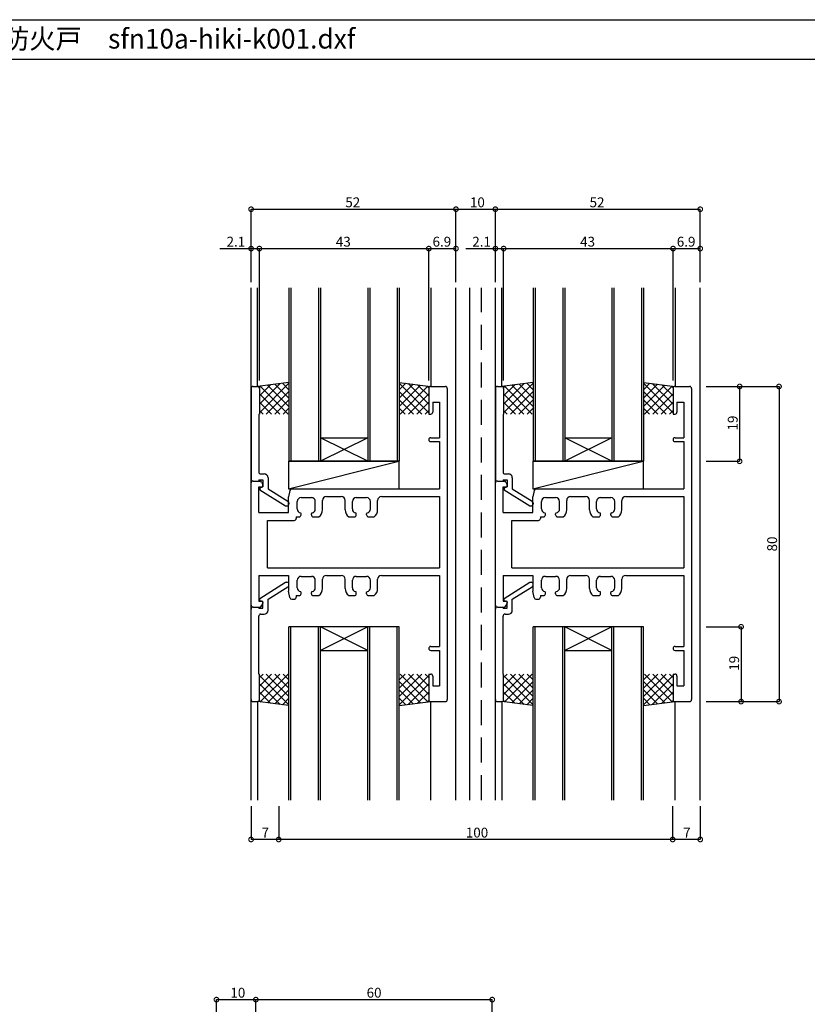
# Model space of a CAD drawing. Extents: x 5 to 755, y 5 to 505.
# Drawn here: x 254 to 454, y 255 to 505 of the extents above; entities that cross this region are included whole.
import ezdxf

# ---------------------------------------------------------------- set-up
doc = ezdxf.new("R2010")
doc.units = 0
doc.header["$LTSCALE"] = 0.5
doc.linetypes.add('DASHED', pattern=[19.05, 12.7, -6.35])
doc.layers.get('0').update_dxf_attribs({"linetype": 'CONTINUOUS'})
for name, color, linetype in [('DANMEN', 7, 'CONTINUOUS'), ('SUNPO', 1, 'CONTINUOUS'), ('WAKU', 3, 'CONTINUOUS')]:
    doc.layers.add(name, color=color, linetype=linetype)
doc.styles.add('MX_NOTE_STANDARD', font='txt.shx', dxfattribs={"height": 2.5, "bigfont": 'extfont.shx'})
doc.styles.get("Standard").update_dxf_attribs({"font": 'txt.shx', "height": 0.2, "bigfont": 'bigfont.shx'})

# ---------------------------------------------------------------- blocks, each defined once
blk = doc.blocks.new('_DOTSMALL')
at = {"color": 0, "linetype": 'BYBLOCK', "const_width": 0.5}
blk.add_lwpolyline([(-0.0625, 0, 1), (0.0625, 0, 1)], format="xyb", close=True, dxfattribs=at)
blk = doc.blocks.new('*X39')
at = {"color": 0, "linetype": 'CONTINUOUS'}
for p, q in [((47.48, -32.42), (46.55, -33.34)), ((49.6, -32.42), (46.55, -35.46)), ((51.72, -32.42), (46.55, -37.58)), ((53.84, -32.42), (46.75, -39.5)), ((48.32, -32.42), (54.05, -38.14)), ((50.45, -32.42), (54.05, -36.02)), ((52.57, -32.42), (54.05, -33.9)), ((46.55, -32.77), (54.05, -40.27)), ((46.55, -34.89), (51.8, -40.14)), ((54.05, -34.33), (48.64, -39.74)), ((46.55, -37.01), (49.38, -39.83)), ((54.05, -36.45), (50.52, -39.98)), ((46.52, -39.1), (46.95, -39.53)), ((54.05, -38.57), (52.41, -40.21))]:
    blk.add_line(p, q, dxfattribs=at)
blk = doc.blocks.new('*X38')
at = {"color": 0, "linetype": 'CONTINUOUS'}
for p, q in [((83.54, -32.42), (82.05, -33.9)), ((85.66, -32.42), (82.05, -36.02)), ((87.78, -32.42), (82.05, -38.14)), ((82.27, -32.42), (89.35, -39.5)), ((84.39, -32.42), (89.55, -37.58)), ((86.51, -32.42), (89.55, -35.46)), ((88.63, -32.42), (89.55, -33.34)), ((89.55, -32.77), (82.05, -40.27)), ((82.05, -34.33), (87.47, -39.74)), ((89.55, -34.89), (84.3, -40.14)), ((82.05, -36.45), (85.58, -39.98)), ((89.55, -37.01), (86.73, -39.83)), ((82.05, -38.57), (83.7, -40.21)), ((89.59, -39.1), (89.15, -39.53))]:
    blk.add_line(p, q, dxfattribs=at)
blk = doc.blocks.new('*X41')
at = {"color": 0, "linetype": 'CONTINUOUS'}
for p, q in [((109.48, -32.42), (108.55, -33.34)), ((111.6, -32.42), (108.55, -35.46)), ((113.72, -32.42), (108.55, -37.58)), ((115.84, -32.42), (108.75, -39.5)), ((110.32, -32.42), (116.05, -38.14)), ((112.45, -32.42), (116.05, -36.02)), ((114.57, -32.42), (116.05, -33.9)), ((108.55, -32.77), (116.05, -40.27)), ((108.55, -34.89), (113.8, -40.14)), ((116.05, -34.33), (110.64, -39.74)), ((108.55, -37.01), (111.38, -39.83)), ((116.05, -36.45), (112.52, -39.98)), ((108.52, -39.1), (108.95, -39.53)), ((116.05, -38.57), (114.41, -40.21))]:
    blk.add_line(p, q, dxfattribs=at)
blk = doc.blocks.new('*X40')
at = {"color": 0, "linetype": 'CONTINUOUS'}
for p, q in [((145.54, -32.42), (144.05, -33.9)), ((147.66, -32.42), (144.05, -36.02)), ((149.78, -32.42), (144.05, -38.14)), ((144.27, -32.42), (151.35, -39.5)), ((146.39, -32.42), (151.55, -37.58)), ((148.51, -32.42), (151.55, -35.46)), ((150.63, -32.42), (151.55, -33.34)), ((151.55, -32.77), (144.05, -40.27)), ((144.05, -34.33), (149.47, -39.74)), ((151.55, -34.89), (146.3, -40.14)), ((144.05, -36.45), (147.58, -39.98)), ((151.55, -37.01), (148.73, -39.83)), ((144.05, -38.57), (145.7, -40.21)), ((151.59, -39.1), (151.15, -39.53))]:
    blk.add_line(p, q, dxfattribs=at)
blk = doc.blocks.new('*X37')
at = {"color": 0, "linetype": 'CONTINUOUS'}
for p, q in [((46.52, 40.26), (46.95, 40.7)), ((46.55, 33.93), (54.05, 41.43)), ((46.55, 36.05), (51.8, 41.3)), ((46.55, 38.17), (49.38, 41)), ((53.84, 33.58), (46.75, 40.67)), ((54.05, 35.49), (48.64, 40.91)), ((54.05, 37.61), (50.52, 41.14)), ((54.05, 39.73), (52.41, 41.38)), ((51.72, 33.58), (46.55, 38.75)), ((48.32, 33.58), (54.05, 39.31)), ((49.6, 33.58), (46.55, 36.63)), ((50.45, 33.58), (54.05, 37.19)), ((52.57, 33.58), (54.05, 35.07)), ((47.48, 33.58), (46.55, 34.51))]:
    blk.add_line(p, q, dxfattribs=at)
blk = doc.blocks.new('*X36')
at = {"color": 0, "linetype": 'CONTINUOUS'}
for p, q in [((89.55, 33.93), (82.05, 41.43)), ((82.05, 39.73), (83.7, 41.38)), ((82.05, 37.61), (85.58, 41.14)), ((82.05, 35.49), (87.47, 40.91)), ((82.27, 33.58), (89.35, 40.67)), ((89.55, 36.05), (84.3, 41.3)), ((89.55, 38.17), (86.73, 41)), ((89.59, 40.26), (89.15, 40.7)), ((87.78, 33.58), (82.05, 39.31)), ((84.39, 33.58), (89.55, 38.75)), ((85.66, 33.58), (82.05, 37.19)), ((83.54, 33.58), (82.05, 35.07)), ((86.51, 33.58), (89.55, 36.63)), ((88.63, 33.58), (89.55, 34.51))]:
    blk.add_line(p, q, dxfattribs=at)
blk = doc.blocks.new('*X43')
at = {"color": 0, "linetype": 'CONTINUOUS'}
for p, q in [((108.52, 40.26), (108.95, 40.7)), ((108.55, 33.93), (116.05, 41.43)), ((108.55, 36.05), (113.8, 41.3)), ((108.55, 38.17), (111.38, 41)), ((115.84, 33.58), (108.75, 40.67)), ((116.05, 35.49), (110.64, 40.91)), ((116.05, 37.61), (112.52, 41.14)), ((116.05, 39.73), (114.41, 41.38)), ((113.72, 33.58), (108.55, 38.75)), ((110.32, 33.58), (116.05, 39.31)), ((111.6, 33.58), (108.55, 36.63)), ((112.45, 33.58), (116.05, 37.19)), ((114.57, 33.58), (116.05, 35.07)), ((109.48, 33.58), (108.55, 34.51))]:
    blk.add_line(p, q, dxfattribs=at)
blk = doc.blocks.new('*X42')
at = {"color": 0, "linetype": 'CONTINUOUS'}
for p, q in [((151.55, 33.93), (144.05, 41.43)), ((144.05, 39.73), (145.7, 41.38)), ((144.05, 37.61), (147.58, 41.14)), ((144.05, 35.49), (149.47, 40.91)), ((144.27, 33.58), (151.35, 40.67)), ((151.55, 36.05), (146.3, 41.3)), ((151.55, 38.17), (148.73, 41)), ((151.59, 40.26), (151.15, 40.7)), ((149.78, 33.58), (144.05, 39.31)), ((146.39, 33.58), (151.55, 38.75)), ((147.66, 33.58), (144.05, 37.19)), ((145.54, 33.58), (144.05, 35.07)), ((148.51, 33.58), (151.55, 36.63)), ((150.63, 33.58), (151.55, 34.51))]:
    blk.add_line(p, q, dxfattribs=at)

msp = doc.modelspace()

# ---------------------------------------------------------------- linework, layer by layer
at = {"layer": 'DANMEN', "linetype": 'CONTINUOUS'}
for p, q in [((313, 306.89), (313, 436.89)), ((314.6, 411.89), (314.6, 436.89)), ((322.6, 436.89), (322.6, 392.89)), ((323.1, 436.89), (323.1, 392.89)), ((330.1, 436.89), (330.1, 392.89)), ((330.6, 436.89), (330.6, 392.89)), ((342.6, 436.89), (342.6, 392.89)), ((343.1, 436.89), (343.1, 392.89)), ((350.1, 436.89), (350.1, 392.89)), ((350.6, 436.89), (350.6, 392.89)), ((358.6, 436.89), (358.6, 411.89)), ((365, 306.89), (365, 436.89)), ((368.5, 306.89), (368.5, 436.89)), ((375, 306.89), (375, 436.89)), ((376.6, 411.89), (376.6, 436.89)), ((384.6, 436.89), (384.6, 392.89)), ((385.1, 436.89), (385.1, 392.89)), ((392.1, 436.89), (392.1, 392.89)), ((392.6, 436.89), (392.6, 392.89)), ((404.6, 436.89), (404.6, 392.89)), ((405.1, 436.89), (405.1, 392.89)), ((412.1, 436.89), (412.1, 392.89)), ((412.6, 436.89), (412.6, 392.89)), ((420.6, 436.89), (420.6, 411.89)), ((427, 306.89), (427, 436.89)), ((322.6, 412.89), (314.6, 411.89)), ((350.6, 412.89), (358.6, 411.89)), ((384.6, 412.89), (376.6, 411.89)), ((412.6, 412.89), (420.6, 411.89)), ((313, 411.39), (313, 388.39)), ((313.5, 411.89), (314.6, 411.89)), ((315.1, 411.39), (315.1, 404.89)), ((358.1, 411.39), (358.1, 404.89)), ((358.6, 411.89), (362.3, 411.89)), ((362.8, 411.39), (362.8, 332.39)), ((375, 411.39), (375, 388.39)), ((375.5, 411.89), (376.6, 411.89)), ((377.1, 411.39), (377.1, 404.89)), ((420.1, 411.39), (420.1, 404.89)), ((420.6, 411.89), (424.3, 411.89)), ((424.8, 411.39), (424.8, 332.39)), ((359.1, 407.89), (359.1, 405.39)), ((359.1, 407.89), (360.85, 407.89)), ((360.85, 407.89), (360.85, 398.89)), ((421.1, 407.89), (421.1, 405.39)), ((421.1, 407.89), (422.85, 407.89)), ((422.85, 407.89), (422.85, 398.89)), ((314.95, 404.89), (314.95, 390.19)), ((314.95, 404.89), (315.1, 404.89)), ((358.1, 404.89), (358.6, 404.89)), ((376.95, 404.89), (376.95, 390.19)), ((376.95, 404.89), (377.1, 404.89)), ((420.1, 404.89), (420.6, 404.89)), ((330.6, 398.89), (342.6, 398.89)), ((342.6, 398.89), (330.6, 392.89)), ((342.6, 392.89), (330.6, 398.89)), ((358.6, 398.89), (360.85, 398.89)), ((358.6, 397.89), (360.85, 397.89)), ((360.85, 397.89), (360.85, 385.89)), ((404.6, 392.89), (392.6, 398.89)), ((404.6, 398.89), (392.6, 392.89)), ((392.6, 398.89), (404.6, 398.89)), ((420.6, 398.89), (422.85, 398.89)), ((420.6, 397.89), (422.85, 397.89)), ((422.85, 397.89), (422.85, 385.89)), ((322.53, 385.89), (350.53, 392.89)), ((322.53, 392.89), (350.53, 392.89)), ((322.53, 392.89), (322.53, 385.89)), ((350.6, 392.89), (322.6, 392.89)), ((350.53, 392.89), (350.53, 385.89)), ((384.53, 385.89), (412.53, 392.89)), ((384.53, 392.89), (412.53, 392.89)), ((384.53, 392.89), (384.53, 385.89)), ((412.6, 392.89), (384.6, 392.89)), ((412.53, 392.89), (412.53, 385.89)), ((313.5, 387.89), (315.19, 387.89)), ((313.5, 387.89), (314.95, 387.89)), ((314.95, 388.19), (316, 388.19)), ((314.95, 388.19), (314.95, 387.89)), ((315.45, 389.69), (316.3, 389.69)), ((315.63, 387.61), (316, 386.89)), ((316, 388.19), (316, 386.39)), ((317.3, 388.69), (317.3, 385.91)), ((375.5, 387.89), (377.19, 387.89)), ((375.5, 387.89), (376.95, 387.89)), ((376.95, 388.19), (378, 388.19)), ((376.95, 388.19), (376.95, 387.89)), ((377.45, 389.69), (378.3, 389.69)), ((377.63, 387.61), (378, 386.89)), ((378, 388.19), (378, 386.39)), ((379.3, 388.69), (379.3, 385.91)), ((313, 356.39), (313, 387.39)), ((314.95, 379.89), (314.95, 386.39)), ((314.95, 386.39), (315.7, 386.39)), ((315.2, 386.19), (316, 386.39)), ((315.2, 386.19), (315.2, 385.69)), ((315.2, 385.69), (321.74, 381.59)), ((316, 386.69), (316, 386.89)), ((317.3, 385.91), (322.36, 382.74)), ((322.82, 385.49), (322.5, 383.89)), ((322.53, 385.89), (350.53, 385.89)), ((323.31, 385.89), (360.85, 385.89)), ((375, 356.39), (375, 387.39)), ((376.95, 379.89), (376.95, 386.39)), ((376.95, 386.39), (377.7, 386.39)), ((377.2, 386.19), (378, 386.39)), ((377.2, 386.19), (377.2, 385.69)), ((377.2, 385.69), (383.74, 381.59)), ((378, 386.69), (378, 386.89)), ((379.3, 385.91), (384.36, 382.74)), ((384.82, 385.49), (384.5, 383.89)), ((384.53, 385.89), (412.53, 385.89)), ((385.31, 385.89), (422.85, 385.89)), ((322.5, 379.89), (322.5, 383.89)), ((324.7, 380.79), (324.7, 382.69)), ((325.7, 383.69), (328.3, 383.69)), ((329.3, 380.79), (329.3, 382.69)), ((331.1, 380.59), (331.1, 382.94)), ((332.1, 383.94), (335.9, 383.94)), ((336.9, 380.59), (336.9, 382.94)), ((338.7, 380.79), (338.7, 382.69)), ((339.7, 383.69), (342.3, 383.69)), ((343.3, 380.79), (343.3, 382.69)), ((345.1, 380.59), (345.1, 382.94)), ((346.1, 383.94), (360.85, 383.94)), ((360.85, 383.94), (360.85, 365.89)), ((384.5, 379.89), (384.5, 383.89)), ((386.7, 380.79), (386.7, 382.69)), ((387.7, 383.69), (390.3, 383.69)), ((391.3, 380.79), (391.3, 382.69)), ((393.1, 380.59), (393.1, 382.94)), ((394.1, 383.94), (397.9, 383.94)), ((398.9, 380.59), (398.9, 382.94)), ((400.7, 380.79), (400.7, 382.69)), ((401.7, 383.69), (404.3, 383.69)), ((405.3, 380.79), (405.3, 382.69)), ((407.1, 380.59), (407.1, 382.94)), ((408.1, 383.94), (422.85, 383.94)), ((422.85, 383.94), (422.85, 365.89)), ((321.74, 381.59), (322.1, 381.59)), ((322.6, 382.31), (322.6, 382.09)), ((383.74, 381.59), (384.1, 381.59)), ((384.6, 382.31), (384.6, 382.09)), ((314.95, 379.89), (322.5, 379.89)), ((317.15, 365.89), (317.15, 377.89)), ((317.15, 377.89), (323.95, 377.89)), ((324.45, 378.79), (324.45, 378.39)), ((324.45, 378.79), (325.2, 378.79)), ((325.7, 379.29), (325.7, 379.6)), ((328.3, 379.29), (328.3, 379.6)), ((328.8, 378.79), (330.23, 378.79)), ((337.76, 378.79), (339.2, 378.79)), ((339.7, 379.29), (339.7, 379.6)), ((342.3, 379.29), (342.3, 379.6)), ((342.8, 378.79), (344.23, 378.79)), ((376.95, 379.89), (384.5, 379.89)), ((379.15, 365.89), (379.15, 377.89)), ((379.15, 377.89), (385.95, 377.89)), ((386.45, 378.79), (386.45, 378.39)), ((386.45, 378.79), (387.2, 378.79)), ((387.7, 379.29), (387.7, 379.6)), ((390.3, 379.29), (390.3, 379.6)), ((390.8, 378.79), (392.23, 378.79)), ((399.76, 378.79), (401.2, 378.79)), ((401.7, 379.29), (401.7, 379.6)), ((404.3, 379.29), (404.3, 379.6)), ((404.8, 378.79), (406.23, 378.79)), ((317.15, 365.89), (360.85, 365.89)), ((379.15, 365.89), (422.85, 365.89)), ((314.95, 363.89), (322.5, 363.89)), ((314.95, 363.89), (314.95, 357.39)), ((322.5, 363.89), (322.5, 359.89)), ((324.7, 360.79), (324.7, 362.69)), ((325.7, 363.69), (328.3, 363.69)), ((329.3, 360.79), (329.3, 362.69)), ((331.1, 360.59), (331.1, 362.94)), ((332.1, 363.94), (335.9, 363.94)), ((336.9, 360.59), (336.9, 362.94)), ((338.7, 360.79), (338.7, 362.69)), ((339.7, 363.69), (342.3, 363.69)), ((343.3, 360.79), (343.3, 362.69)), ((345.1, 360.59), (345.1, 362.94)), ((346.1, 363.94), (360.85, 363.94)), ((360.85, 363.94), (360.85, 345.89)), ((376.95, 363.89), (384.5, 363.89)), ((376.95, 363.89), (376.95, 357.39)), ((384.5, 363.89), (384.5, 359.89)), ((386.7, 360.79), (386.7, 362.69)), ((387.7, 363.69), (390.3, 363.69)), ((391.3, 360.79), (391.3, 362.69)), ((393.1, 360.59), (393.1, 362.94)), ((394.1, 363.94), (397.9, 363.94)), ((398.9, 360.59), (398.9, 362.94)), ((400.7, 360.79), (400.7, 362.69)), ((401.7, 363.69), (404.3, 363.69)), ((405.3, 360.79), (405.3, 362.69)), ((407.1, 360.59), (407.1, 362.94)), ((408.1, 363.94), (422.85, 363.94)), ((422.85, 363.94), (422.85, 345.89)), ((315.2, 358.09), (321.74, 362.19)), ((317.3, 357.87), (322.36, 361.04)), ((321.74, 362.19), (322.1, 362.19)), ((322.6, 361.46), (322.6, 361.69)), ((377.2, 358.09), (383.74, 362.19)), ((379.3, 357.87), (384.36, 361.04)), ((383.74, 362.19), (384.1, 362.19)), ((384.6, 361.46), (384.6, 361.69)), ((315.2, 357.59), (315.2, 358.09)), ((315.2, 357.59), (316, 357.39)), ((317.3, 355.09), (317.3, 357.87)), ((322.82, 358.29), (322.5, 359.89)), ((323.31, 357.89), (323.95, 357.89)), ((324.45, 358.79), (325.2, 358.79)), ((324.45, 358.79), (324.45, 358.39)), ((325.7, 359.29), (325.7, 359.6)), ((328.3, 359.29), (328.3, 359.6)), ((328.8, 358.79), (330.23, 358.79)), ((337.76, 358.79), (339.2, 358.79)), ((339.7, 359.29), (339.7, 359.6)), ((342.3, 359.29), (342.3, 359.6)), ((342.8, 358.79), (344.23, 358.79)), ((377.2, 357.59), (377.2, 358.09)), ((377.2, 357.59), (378, 357.39)), ((379.3, 355.09), (379.3, 357.87)), ((384.82, 358.29), (384.5, 359.89)), ((385.31, 357.89), (385.95, 357.89)), ((386.45, 358.79), (387.2, 358.79)), ((386.45, 358.79), (386.45, 358.39)), ((387.7, 359.29), (387.7, 359.6)), ((390.3, 359.29), (390.3, 359.6)), ((390.8, 358.79), (392.23, 358.79)), ((399.76, 358.79), (401.2, 358.79)), ((401.7, 359.29), (401.7, 359.6)), ((404.3, 359.29), (404.3, 359.6)), ((404.8, 358.79), (406.23, 358.79)), ((313, 332.39), (313, 355.39)), ((313.5, 355.89), (315.19, 355.89)), ((313.5, 355.89), (314.95, 355.89)), ((314.95, 357.39), (315.7, 357.39)), ((314.95, 355.59), (314.95, 355.89)), ((314.95, 355.59), (316, 355.59)), ((315.63, 356.16), (316, 356.89)), ((316, 355.59), (316, 357.39)), ((316, 357.09), (316, 356.89)), ((375, 332.39), (375, 355.39)), ((375.5, 355.89), (377.19, 355.89)), ((375.5, 355.89), (376.95, 355.89)), ((376.95, 357.39), (377.7, 357.39)), ((376.95, 355.59), (376.95, 355.89)), ((376.95, 355.59), (378, 355.59)), ((377.63, 356.16), (378, 356.89)), ((378, 355.59), (378, 357.39)), ((378, 357.09), (378, 356.89)), ((314.95, 338.89), (314.95, 353.59)), ((315.45, 354.09), (316.3, 354.09)), ((376.95, 338.89), (376.95, 353.59)), ((377.45, 354.09), (378.3, 354.09)), ((350.6, 350.89), (322.6, 350.89)), ((322.6, 306.89), (322.6, 350.89)), ((323.1, 306.89), (323.1, 350.89)), ((330.1, 306.89), (330.1, 350.89)), ((342.6, 350.89), (330.6, 344.89)), ((342.6, 344.89), (330.6, 350.89)), ((330.6, 306.89), (330.6, 350.89)), ((342.6, 306.89), (342.6, 350.89)), ((343.1, 306.89), (343.1, 350.89)), ((350.1, 306.89), (350.1, 350.89)), ((350.6, 306.89), (350.6, 350.89)), ((412.6, 350.89), (384.6, 350.89)), ((384.6, 306.89), (384.6, 350.89)), ((385.1, 306.89), (385.1, 350.89)), ((392.1, 306.89), (392.1, 350.89)), ((404.6, 344.89), (392.6, 350.89)), ((404.6, 350.89), (392.6, 344.89)), ((392.6, 306.89), (392.6, 350.89)), ((404.6, 306.89), (404.6, 350.89)), ((405.1, 306.89), (405.1, 350.89)), ((412.1, 306.89), (412.1, 350.89)), ((412.6, 306.89), (412.6, 350.89)), ((358.6, 345.89), (360.85, 345.89)), ((420.6, 345.89), (422.85, 345.89)), ((330.6, 344.89), (342.6, 344.89)), ((358.6, 344.89), (360.85, 344.89)), ((360.85, 344.89), (360.85, 335.89)), ((392.6, 344.89), (404.6, 344.89)), ((420.6, 344.89), (422.85, 344.89)), ((422.85, 344.89), (422.85, 335.89)), ((314.95, 338.89), (315.1, 338.89)), ((315.1, 332.39), (315.1, 338.89)), ((358.1, 338.89), (358.1, 332.39)), ((358.1, 338.89), (358.6, 338.89)), ((359.1, 338.39), (359.1, 335.89)), ((376.95, 338.89), (377.1, 338.89)), ((377.1, 332.39), (377.1, 338.89)), ((420.1, 338.89), (420.1, 332.39)), ((420.1, 338.89), (420.6, 338.89)), ((421.1, 338.39), (421.1, 335.89)), ((359.1, 335.89), (360.85, 335.89)), ((421.1, 335.89), (422.85, 335.89)), ((313.5, 331.89), (314.6, 331.89)), ((314.6, 331.89), (314.6, 306.89)), ((322.6, 330.89), (314.6, 331.89)), ((350.6, 330.89), (358.6, 331.89)), ((358.6, 306.89), (358.6, 331.89)), ((358.6, 331.89), (362.3, 331.89)), ((375.5, 331.89), (376.6, 331.89)), ((376.6, 331.89), (376.6, 306.89)), ((384.6, 330.89), (376.6, 331.89)), ((412.6, 330.89), (420.6, 331.89)), ((420.6, 306.89), (420.6, 331.89)), ((420.6, 331.89), (424.3, 331.89))]:
    msp.add_line(p, q, dxfattribs=at)
at = {"layer": 'DANMEN', "linetype": 'DASHED'}
msp.add_line((371.5, 306.89), (371.5, 436.89), dxfattribs=at)
at = {"layer": 'DANMEN', "linetype": 'CONTINUOUS'}
for centre, radius, start, end in [((313.5, 411.39), 0.5, 90, 180), ((314.6, 411.39), 0.5, 0, 90), ((358.6, 411.39), 0.5, 90, 180), ((362.3, 411.39), 0.5, 0, 90), ((375.5, 411.39), 0.5, 90, 180), ((376.6, 411.39), 0.5, 0, 90), ((420.6, 411.39), 0.5, 90, 180), ((424.3, 411.39), 0.5, 0, 90), ((358.6, 405.39), 0.5, 270, 0), ((420.6, 405.39), 0.5, 270, 0), ((358.6, 398.39), 0.5, 90, 270), ((420.6, 398.39), 0.5, 90, 270), ((315.45, 390.19), 0.5, 180, 270), ((377.45, 390.19), 0.5, 180, 270), ((313.5, 388.39), 0.5, 180, 270), ((313.5, 387.39), 0.5, 90, 180), ((315.19, 387.39), 0.5, 26.5651, 90), ((316.3, 388.69), 1, 0, 90), ((375.5, 388.39), 0.5, 180, 270), ((375.5, 387.39), 0.5, 90, 180), ((377.19, 387.39), 0.5, 26.5651, 90), ((378.3, 388.69), 1, 0, 90), ((315.7, 386.69), 0.3, 270, 0), ((323.31, 385.39), 0.5, 90, 168.6901), ((377.7, 386.69), 0.3, 270, 0), ((385.31, 385.39), 0.5, 90, 168.6901), ((322.1, 382.31), 0.5, 0, 57.9454), ((325.7, 382.69), 1, 90, 180), ((328.3, 382.69), 1, 0, 90), ((332.1, 382.94), 1, 90, 180), ((335.9, 382.94), 1, 0, 90), ((339.7, 382.69), 1, 90, 180), ((342.3, 382.69), 1, 0, 90), ((346.1, 382.94), 1, 90, 180), ((384.1, 382.31), 0.5, 0, 57.9454), ((387.7, 382.69), 1, 90, 180), ((390.3, 382.69), 1, 0, 90), ((394.1, 382.94), 1, 90, 180), ((397.9, 382.94), 1, 0, 90), ((401.7, 382.69), 1, 90, 180), ((404.3, 382.69), 1, 0, 90), ((408.1, 382.94), 1, 90, 180), ((322.1, 382.09), 0.5, 270, 0), ((325.7, 380.79), 1, 180, 260.4059), ((328.3, 380.79), 1, 279.5941, 0), ((328.8, 380.59), 2.3, 308.5, 0), ((339.2, 380.59), 2.3, 180, 231.5001), ((339.7, 380.79), 1, 180, 260.4059), ((342.3, 380.79), 1, 279.5941, 0), ((342.8, 380.59), 2.3, 308.5, 0), ((384.1, 382.09), 0.5, 270, 0), ((387.7, 380.79), 1, 180, 260.4059), ((390.3, 380.79), 1, 279.5941, 0), ((390.8, 380.59), 2.3, 308.5, 0), ((401.2, 380.59), 2.3, 180, 231.5001), ((401.7, 380.79), 1, 180, 260.4059), ((404.3, 380.79), 1, 279.5941, 0), ((404.8, 380.59), 2.3, 308.5, 0), ((323.95, 378.39), 0.5, 270, 0), ((325.2, 379.29), 0.5, 270, 0), ((325.5, 379.6), 0.2, 0, 80.4059), ((328.5, 379.6), 0.2, 99.5941, 180), ((328.8, 379.29), 0.5, 180, 270), ((339.2, 379.29), 0.5, 270, 0), ((339.5, 379.6), 0.2, 0, 80.4059), ((342.5, 379.6), 0.2, 99.5941, 180), ((342.8, 379.29), 0.5, 180, 270), ((385.95, 378.39), 0.5, 270, 0), ((387.2, 379.29), 0.5, 270, 0), ((387.5, 379.6), 0.2, 0, 80.4059), ((390.5, 379.6), 0.2, 99.5941, 180), ((390.8, 379.29), 0.5, 180, 270), ((401.2, 379.29), 0.5, 270, 0), ((401.5, 379.6), 0.2, 0, 80.4059), ((404.5, 379.6), 0.2, 99.5941, 180), ((404.8, 379.29), 0.5, 180, 270), ((325.7, 362.69), 1, 90, 180), ((328.3, 362.69), 1, 0, 90), ((332.1, 362.94), 1, 90, 180), ((335.9, 362.94), 1, 0, 90), ((339.7, 362.69), 1, 90, 180), ((342.3, 362.69), 1, 0, 90), ((346.1, 362.94), 1, 90, 180), ((387.7, 362.69), 1, 90, 180), ((390.3, 362.69), 1, 0, 90), ((394.1, 362.94), 1, 90, 180), ((397.9, 362.94), 1, 0, 90), ((401.7, 362.69), 1, 90, 180), ((404.3, 362.69), 1, 0, 90), ((408.1, 362.94), 1, 90, 180), ((322.1, 361.69), 0.5, 0, 90), ((322.1, 361.46), 0.5, 302.0546, 0), ((325.7, 360.79), 1, 180, 260.4059), ((328.3, 360.79), 1, 279.5941, 0), ((328.8, 360.59), 2.3, 308.5, 0), ((339.2, 360.59), 2.3, 180, 231.5001), ((339.7, 360.79), 1, 180, 260.4059), ((342.3, 360.79), 1, 279.5941, 0), ((342.8, 360.59), 2.3, 308.5, 0), ((384.1, 361.69), 0.5, 0, 90), ((384.1, 361.46), 0.5, 302.0546, 0), ((387.7, 360.79), 1, 180, 260.4059), ((390.3, 360.79), 1, 279.5941, 0), ((390.8, 360.59), 2.3, 308.5, 0), ((401.2, 360.59), 2.3, 180, 231.5001), ((401.7, 360.79), 1, 180, 260.4059), ((404.3, 360.79), 1, 279.5941, 0), ((404.8, 360.59), 2.3, 308.5, 0), ((323.31, 358.39), 0.5, 191.3099, 270), ((323.95, 358.39), 0.5, 270, 0), ((325.2, 359.29), 0.5, 270, 0), ((325.5, 359.6), 0.2, 0, 80.4059), ((328.5, 359.6), 0.2, 99.5941, 180), ((328.8, 359.29), 0.5, 180, 270), ((339.2, 359.29), 0.5, 270, 0), ((339.5, 359.6), 0.2, 0, 80.4059), ((342.5, 359.6), 0.2, 99.5941, 180), ((342.8, 359.29), 0.5, 180, 270), ((385.31, 358.39), 0.5, 191.3099, 270), ((385.95, 358.39), 0.5, 270, 0), ((387.2, 359.29), 0.5, 270, 0), ((387.5, 359.6), 0.2, 0, 80.4059), ((390.5, 359.6), 0.2, 99.5941, 180), ((390.8, 359.29), 0.5, 180, 270), ((401.2, 359.29), 0.5, 270, 0), ((401.5, 359.6), 0.2, 0, 80.4059), ((404.5, 359.6), 0.2, 99.5941, 180), ((404.8, 359.29), 0.5, 180, 270), ((313.5, 356.39), 0.5, 180, 270), ((313.5, 355.39), 0.5, 90, 180), ((315.19, 356.39), 0.5, 270, 333.4349), ((315.7, 357.09), 0.3, 0, 90), ((316.3, 355.09), 1, 270, 0), ((375.5, 356.39), 0.5, 180, 270), ((375.5, 355.39), 0.5, 90, 180), ((377.19, 356.39), 0.5, 270, 333.4349), ((377.7, 357.09), 0.3, 0, 90), ((378.3, 355.09), 1, 270, 0), ((315.45, 353.59), 0.5, 90, 180), ((377.45, 353.59), 0.5, 90, 180), ((358.6, 345.39), 0.5, 90, 270), ((420.6, 345.39), 0.5, 90, 270), ((358.6, 338.39), 0.5, 0, 90), ((420.6, 338.39), 0.5, 0, 90), ((313.5, 332.39), 0.5, 180, 270), ((314.6, 332.39), 0.5, 270, 0), ((358.6, 332.39), 0.5, 180, 270), ((362.3, 332.39), 0.5, 270, 0), ((375.5, 332.39), 0.5, 180, 270), ((376.6, 332.39), 0.5, 270, 0), ((420.6, 332.39), 0.5, 180, 270), ((424.3, 332.39), 0.5, 270, 0)]:
    msp.add_arc(centre, radius, start, end, dxfattribs=at)
at = {"layer": 'SUNPO', "linetype": 'CONTINUOUS'}
for p, q in [((313, 456.89), (365, 456.89)), ((313, 438.39), (313, 456.89)), ((365, 456.89), (375, 456.89)), ((365, 438.39), (365, 456.89)), ((365, 438.39), (365, 456.89)), ((375, 456.89), (427, 456.89)), ((375, 438.39), (375, 456.89)), ((375, 438.39), (375, 456.89)), ((427, 438.39), (427, 456.89)), ((305.1, 446.89), (313, 446.89)), ((313, 438.39), (313, 446.89)), ((313, 446.89), (315.1, 446.89)), ((313, 446.89), (313, 446.89)), ((315.1, 446.89), (358.1, 446.89)), ((315.1, 413.39), (315.1, 446.89)), ((315.1, 413.39), (315.1, 446.89)), ((315.1, 446.89), (315.1, 446.89)), ((358.1, 413.39), (358.1, 446.89)), ((358.1, 413.39), (358.1, 446.89)), ((358.1, 446.89), (365, 446.89)), ((365, 438.39), (365, 446.89)), ((367.47, 446.89), (375, 446.89)), ((375, 438.39), (375, 446.89)), ((375, 446.89), (377.1, 446.89)), ((375, 446.89), (375, 446.89)), ((377.1, 446.89), (420.1, 446.89)), ((377.1, 413.39), (377.1, 446.89)), ((377.1, 413.39), (377.1, 446.89)), ((377.1, 446.89), (377.1, 446.89)), ((420.1, 413.39), (420.1, 446.89)), ((420.1, 413.39), (420.1, 446.89)), ((420.1, 446.89), (427, 446.89)), ((427, 438.39), (427, 446.89)), ((428.5, 411.89), (447, 411.89)), ((428.5, 411.89), (437, 411.89)), ((437, 411.89), (437, 392.89)), ((447, 411.89), (447, 331.89)), ((428.5, 392.89), (437, 392.89)), ((428.5, 350.89), (437.37, 350.89)), ((437.37, 350.89), (437.37, 331.89)), ((428.5, 331.89), (447, 331.89)), ((428.5, 331.89), (437.37, 331.89)), ((313, 305.39), (313, 296.89)), ((320, 305.39), (320, 296.89)), ((320, 305.39), (320, 296.89)), ((420, 305.39), (420, 296.89)), ((420, 305.39), (420, 296.89)), ((427, 305.39), (427, 296.89)), ((320, 296.89), (313, 296.89)), ((420, 296.89), (320, 296.89)), ((427, 296.89), (420, 296.89)), ((304.2, 168.74), (304.2, 256.24)), ((304.2, 256.24), (314.2, 256.24)), ((314.2, 256.24), (374.2, 256.24)), ((314.2, 223.74), (314.2, 256.24)), ((314.2, 223.74), (314.2, 256.24)), ((374.2, 223.74), (374.2, 256.24))]:
    msp.add_line(p, q, dxfattribs=at)
at = {"layer": 'WAKU'}
for p, q in [((5, 505), (755, 505)), ((5, 495), (755, 495))]:
    msp.add_line(p, q, dxfattribs=at)

# ---------------------------------------------------------------- block references
at = {"layer": 'DANMEN', "linetype": 'CONTINUOUS'}
for name in ['*X37', '*X36', '*X43', '*X42', '*X39', '*X38', '*X41', '*X40']:
    msp.add_blockref(name, (268.54, 371.31), dxfattribs=at)
at = {"layer": 'SUNPO', "linetype": 'CONTINUOUS', "zscale": 2.319999999999998}
for p, xscale, yscale, rotation in [((313, 456.89), 2.319999999999992, 2.319999999999992, 180), ((365, 456.89), 2.319999999999992, 2.319999999999992, 180), ((375, 456.89), 2.319999999999992, 2.319999999999992, 180), ((315.1, 446.89), 2.319999999999992, 2.319999999999992, 180), ((315.1, 446.89), 2.319999999999992, 2.319999999999992, 180), ((358.1, 446.89), 2.319999999999992, 2.319999999999992, 180), ((377.1, 446.89), 2.319999999999992, 2.319999999999992, 180), ((377.1, 446.89), 2.319999999999992, 2.319999999999992, 180), ((420.1, 446.89), 2.319999999999992, 2.319999999999992, 180), ((437, 411.89), 2.319999999999992, 2.319999999999992, 90), ((447, 411.89), 2.319999999999992, 2.319999999999992, 90), ((437, 392.89), 2.319999999999992, 2.319999999999992, 270), ((437.37, 350.89), 2.319999999999992, 2.319999999999992, 90), ((437.37, 331.89), 2.319999999999992, 2.319999999999992, 270), ((447, 331.89), 2.319999999999992, 2.319999999999992, 270), ((313, 296.89), 2.319999999999992, 2.319999999999992, 180), ((320, 296.89), 2.319999999999992, 2.319999999999992, 180), ((420, 296.89), 2.319999999999992, 2.319999999999992, 180), ((304.2, 256.24), 2.319999999999991, 2.319999999999991, 180), ((314.2, 256.24), 2.319999999999991, 2.319999999999991, 180)]:
    msp.add_blockref('_DOTSMALL', p, dxfattribs=dict(at, xscale=xscale, yscale=yscale, rotation=rotation))
for p, xscale, yscale in [((365, 456.89), 2.319999999999992, 2.319999999999992), ((375, 456.89), 2.319999999999992, 2.319999999999992), ((427, 456.89), 2.319999999999992, 2.319999999999992), ((313, 446.89), 2.319999999999992, 2.319999999999992), ((358.1, 446.89), 2.319999999999992, 2.319999999999992), ((365, 446.89), 2.319999999999992, 2.319999999999992), ((375, 446.89), 2.319999999999992, 2.319999999999992), ((420.1, 446.89), 2.319999999999992, 2.319999999999992), ((427, 446.89), 2.319999999999992, 2.319999999999992), ((320, 296.89), 2.319999999999992, 2.319999999999992), ((420, 296.89), 2.319999999999992, 2.319999999999992), ((427, 296.89), 2.319999999999992, 2.319999999999992), ((314.2, 256.24), 2.319999999999991, 2.319999999999991), ((374.2, 256.24), 2.319999999999991, 2.319999999999991)]:
    msp.add_blockref('_DOTSMALL', p, dxfattribs=dict(at, xscale=xscale, yscale=yscale))

# ---------------------------------------------------------------- texts
at = {"layer": 'SUNPO', "linetype": 'CONTINUOUS'}
for s, p in [('52', (336.91, 457.39)), ('10', (368.54, 457.39)), ('52', (398.91, 457.39)), ('2.1', (306.77, 447.39)), ('43', (334.51, 447.39)), ('6.9', (359.05, 447.39)), ('2.1', (369.14, 447.39)), ('43', (396.51, 447.39)), ('6.9', (421.05, 447.39)), ('7', (315.66, 297.39)), ('100', (367.5, 297.39)), ('7', (422.66, 297.39))]:
    msp.add_text(s, height=2.5, dxfattribs=at).set_placement(p)
for s, p in [('19', (436.5, 400.72)), ('80', (446.5, 370.01)), ('19', (436.87, 339.72))]:
    msp.add_text(s, height=2.5, rotation=90, dxfattribs=at).set_placement(p)
at = {"layer": 'SUNPO', "linetype": 'CONTINUOUS', "style": 'MX_NOTE_STANDARD'}
for s, p in [('10', (307.74, 256.74)), ('60', (342.32, 256.74))]:
    msp.add_text(s, height=2.5, dxfattribs=at).set_placement(p)
at = {"layer": 'WAKU', "width": 0.977}
msp.add_text('引違い窓 断面詳細図（ZAタイプ・ガラス溝幅43mm）  \u3000防火戸\u3000非防火戸\u3000sfn10a-hiki-k001.dxf', height=5, dxfattribs=at).set_placement((44.47, 497.67))

doc.saveas('drawing.dxf')
